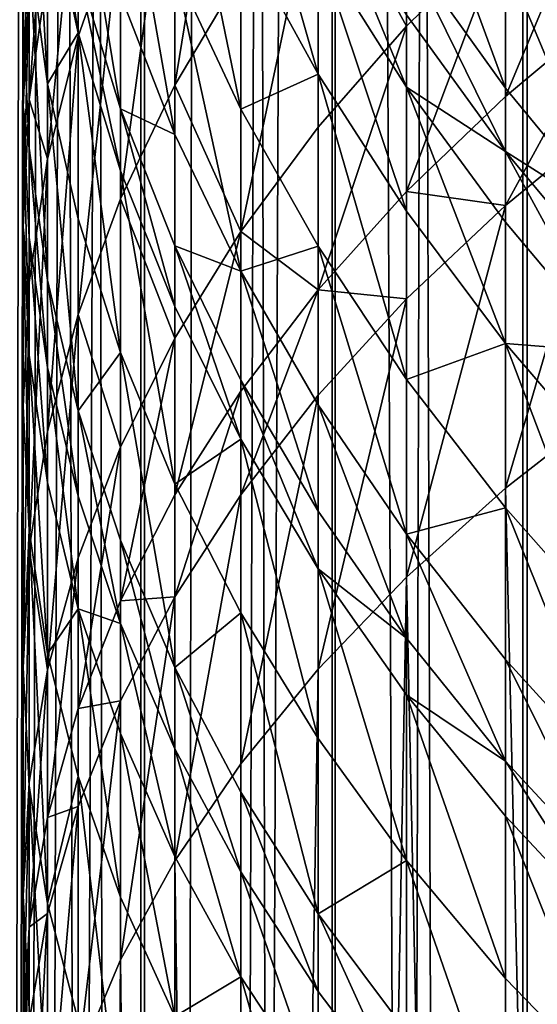
# Model space of a CAD drawing. Extents: x -23 to 23, y -4 to 166.
# Drawn here: x -10 to -8, y 103 to 106 of the extents above; entities that cross this region are included whole.
import ezdxf

# ---------------------------------------------------------------- set-up
doc = ezdxf.new("R2010")
doc.units = 0
doc.header["$MEASUREMENT"] = 0

msp = doc.modelspace()

# ---------------------------------------------------------------- linework, layer by layer
for points in [[(-10.1891, 148, -11.008281), (-9.999998, 115.008507, -11.180342), (-10.1891, 0, -11.008281)], [(-9.608897, 148, 11.518207), (-10.1891, 0, 11.008281), (-9.608897, 0, 11.518207)], [(-9.608897, 148, 11.518207), (-10.1891, 148, 11.008281), (-10.1891, 0, 11.008281)], [(-9.003214, 148, 11.997589), (-9.608897, 0, 11.518207), (-9.003214, 0, 11.997589)], [(-9.003214, 148, 11.997589), (-9.608897, 148, 11.518207), (-9.608897, 0, 11.518207)], [(-9.003214, 148, 11.997589), (-9.003214, 0, 11.997589), (-8.373656, 0, 12.445155)], [(-8.373656, 148, 12.445155), (-9.003214, 148, 11.997589), (-8.373656, 0, 12.445155)], [(-7.721892, 148, 12.859719), (-8.373656, 148, 12.445155), (-8.373656, 0, 12.445155)], [(-7.721892, 148, 12.859719), (-8.373656, 0, 12.445155), (-7.721892, 0, 12.859719)], [(-9.999998, 115.008507, -11.180342), (-9.985579, 114.463158, -11.193221), (-10.1891, 0, -11.008281)], [(-9.985579, 114.463158, -11.193221), (-9.941244, 113.917549, -11.232616), (-10.1891, 0, -11.008281)], [(-9.941244, 113.917549, -11.232616), (-9.866452, 113.371155, -11.298368), (-10.1891, 0, -11.008281)], [(-9.866452, 113.371155, -11.298368), (-9.608897, 0, -11.518207), (-10.1891, 0, -11.008281)], [(-9.866452, 113.371155, -11.298368), (-9.760206, 112.823212, -11.390276), (-9.608897, 0, -11.518207)], [(-9.760206, 112.823212, -11.390276), (-9.621143, 112.273537, -11.50798), (-9.608897, 0, -11.518207)], [(-9.621143, 112.273537, -11.50798), (-9.447808, 111.722969, -11.650704), (-9.608897, 0, -11.518207)], [(-9.447808, 111.722969, -11.650704), (-9.238666, 111.172852, -11.817236), (-9.608897, 0, -11.518207)], [(-9.238666, 111.172852, -11.817236), (-9.003214, 0, -11.997589), (-9.608897, 0, -11.518207)], [(-9.238666, 111.172852, -11.817236), (-8.992743, 110.626152, -12.005439), (-9.003214, 0, -11.997589)], [(-8.992743, 110.626152, -12.005439), (-8.708941, 110.085289, -12.212876), (-9.003214, 0, -11.997589)], [(-8.708941, 110.085289, -12.212876), (-8.373656, 0, -12.445155), (-9.003214, 0, -11.997589)], [(-8.708941, 110.085289, -12.212876), (-8.387645, 109.555054, -12.435732), (-8.373656, 0, -12.445155)], [(-8.387645, 109.555054, -12.435732), (-8.029975, 109.040176, -12.669629), (-8.373656, 0, -12.445155)], [(-8.029975, 109.040176, -12.669629), (-7.721892, 0, -12.859719), (-8.373656, 0, -12.445155)], [(-9.510565, 105.507477, -76.464302), (-9.297765, 106.816521, -76.178139), (-9.297765, 105.866791, -76.933632)], [(-9.510565, 105.507477, -76.464302), (-9.510565, 106.440033, -75.722481), (-9.297765, 106.816521, -76.178139)], [(-9.921147, 105.512558, -70.710739), (-9.921147, 106.126724, -70.08371), (-9.980268, 106.580391, -70.514229)], [(-9.921147, 105.512558, -70.710739), (-9.980268, 106.580391, -70.514229), (-9.980268, 105.952377, -71.155388)], [(-8.763067, 105.69796, -78.472641), (-9.04827, 106.21727, -77.391418), (-8.763067, 106.557533, -77.835861)], [(-8.763067, 105.69796, -78.472641), (-8.763067, 106.557533, -77.835861), (-8.443279, 106.012924, -78.91217)], [(-9.297765, 105.430748, -67.216393), (-9.297765, 105.998672, -66.511314), (-9.510565, 106.465553, -66.873802)], [(-9.297765, 105.430748, -67.216393), (-9.510565, 106.465553, -66.873802), (-9.510565, 105.884369, -67.595345)], [(-9.685832, 105.140747, -75.985298), (-9.510565, 106.440033, -75.722481), (-9.510565, 105.507477, -76.464302)], [(-9.685832, 105.140747, -75.985298), (-9.685832, 106.055771, -75.257416), (-9.510565, 106.440033, -75.722481)], [(-9.04827, 105.543274, -66.157738), (-9.297765, 106.418175, -65.955391), (-9.297765, 105.998672, -66.511314)], [(-9.04827, 105.543274, -66.157738), (-9.04827, 105.953217, -65.614471), (-9.297765, 106.418175, -65.955391)], [(-8.443279, 105.498367, -64.353729), (-8.443279, 105.911476, -63.730331), (-8.763067, 106.36689, -64.021858)], [(-8.443279, 105.498367, -64.353729), (-8.763067, 106.36689, -64.021858), (-8.763067, 105.944328, -64.659515)], [(-9.822872, 105.676643, -69.656601), (-9.921147, 106.335655, -69.861099), (-9.921147, 106.126724, -70.08371)], [(-9.822872, 105.676643, -69.656601), (-9.822872, 105.880898, -69.438972), (-9.921147, 106.335655, -69.861099)], [(-9.510565, 105.34903, -68.21595), (-9.510565, 105.884369, -67.595345), (-9.685832, 106.347343, -67.982109)], [(-9.510565, 105.34903, -68.21595), (-9.685832, 106.347343, -67.982109), (-9.685832, 105.799538, -68.617165)], [(-8.443279, 105.471481, -79.292328), (-8.443279, 106.012924, -78.91217), (-8.09017, 106.315575, -79.334511)], [(-8.443279, 105.471481, -79.292328), (-8.09017, 106.315575, -79.334511), (-8.09017, 105.765938, -79.720421)], [(-9.980268, 105.462036, -73.32341), (-9.980268, 105.85833, -72.971878), (-9.921147, 106.277527, -73.436028)], [(-9.980268, 105.462036, -73.32341), (-9.921147, 106.277527, -73.436028), (-9.921147, 105.872864, -73.794983)], [(-9.921147, 105.270042, -74.306465), (-9.822872, 106.280449, -74.262817), (-9.822872, 105.66526, -74.78479)], [(-9.921147, 105.270042, -74.306465), (-9.921147, 105.872864, -73.794983), (-9.822872, 106.280449, -74.262817)], [(-9.822872, 105.66526, -74.78479), (-9.822872, 106.280449, -74.262817), (-9.685832, 106.055771, -75.257416)], [(-9.685832, 105.431564, -69.021866), (-9.822872, 106.257385, -69.02491), (-9.822872, 105.880898, -69.438972)], [(-9.685832, 105.431564, -69.021866), (-9.685832, 105.799538, -68.617165), (-9.822872, 106.257385, -69.02491)], [(-9.297765, 105.036095, -77.549011), (-9.297765, 105.866791, -76.933632), (-9.04827, 106.21727, -77.391418)], [(-9.297765, 105.036095, -77.549011), (-9.04827, 106.21727, -77.391418), (-9.04827, 105.371925, -78.017654)], [(-9.04827, 105.371925, -78.017654), (-9.04827, 106.21727, -77.391418), (-8.763067, 105.69796, -78.472641)], [(-8.763067, 105.501816, -65.283493), (-9.04827, 106.191963, -65.283173), (-9.04827, 105.953217, -65.614471)], [(-8.763067, 105.501816, -65.283493), (-8.763067, 105.735153, -64.959686), (-9.04827, 106.191963, -65.283173)], [(-10, 105.437469, -72.50589), (-9.980268, 106.158859, -72.696678), (-9.980268, 105.85833, -72.971878)], [(-10, 105.437469, -72.50589), (-10, 105.731636, -72.236519), (-9.980268, 106.158859, -72.696678)], [(-9.921147, 105.512558, -70.710739), (-9.822872, 105.676643, -69.656601), (-9.921147, 106.126724, -70.08371)], [(-9.822872, 104.768059, -75.498497), (-9.822872, 105.66526, -74.78479), (-9.685832, 106.055771, -75.257416)], [(-9.822872, 104.768059, -75.498497), (-9.685832, 106.055771, -75.257416), (-9.685832, 105.140747, -75.985298)], [(-9.297765, 105.430748, -67.216393), (-9.04827, 105.543274, -66.157738), (-9.297765, 105.998672, -66.511314)], [(-8.763067, 105.165039, -78.846817), (-8.763067, 105.69796, -78.472641), (-8.443279, 106.012924, -78.91217)], [(-8.763067, 105.165039, -78.846817), (-8.443279, 106.012924, -78.91217), (-8.443279, 105.471481, -79.292328)], [(-9.980268, 105.304405, -71.776367), (-9.980268, 105.952377, -71.155388), (-10, 105.731636, -72.236519)], [(-9.921147, 104.878868, -71.318031), (-9.921147, 105.512558, -70.710739), (-9.980268, 105.952377, -71.155388)], [(-9.921147, 104.878868, -71.318031), (-9.980268, 105.952377, -71.155388), (-9.980268, 105.304405, -71.776367)], [(-8.763067, 105.101143, -65.814468), (-8.763067, 105.501816, -65.283493), (-9.04827, 105.953217, -65.614471)], [(-8.763067, 105.101143, -65.814468), (-9.04827, 105.953217, -65.614471), (-9.04827, 105.543274, -66.157738)], [(-8.443279, 105.293869, -64.647186), (-8.763067, 105.944328, -64.659515), (-8.763067, 105.735153, -64.959686)], [(-8.443279, 105.293869, -64.647186), (-8.443279, 105.498367, -64.353729), (-8.763067, 105.944328, -64.659515)], [(-8.09017, 105.473869, -63.450203), (-8.09017, 105.858414, -62.82803), (-8.443279, 105.911476, -63.730331)], [(-8.09017, 105.069839, -64.059898), (-8.09017, 105.473869, -63.450203), (-8.443279, 105.911476, -63.730331)], [(-8.09017, 105.069839, -64.059898), (-8.443279, 105.911476, -63.730331), (-8.443279, 105.498367, -64.353729)], [(-10, 105.049576, -72.849976), (-9.980268, 105.85833, -72.971878), (-9.980268, 105.462036, -73.32341)], [(-10, 105.049576, -72.849976), (-10, 105.437469, -72.50589), (-9.980268, 105.85833, -72.971878)], [(-9.921147, 105.270042, -74.306465), (-9.980268, 105.462036, -73.32341), (-9.921147, 105.872864, -73.794983)], [(-9.685832, 105.231926, -69.234581), (-9.685832, 105.431564, -69.021866), (-9.822872, 105.880898, -69.438972)], [(-9.685832, 105.231926, -69.234581), (-9.822872, 105.880898, -69.438972), (-9.822872, 105.676643, -69.656601)], [(-9.297765, 104.907623, -67.822845), (-9.297765, 105.430748, -67.216393), (-9.510565, 105.884369, -67.595345)], [(-9.297765, 104.907623, -67.822845), (-9.510565, 105.884369, -67.595345), (-9.510565, 105.34903, -68.21595)], [(-9.297765, 105.036095, -77.549011), (-9.510565, 105.507477, -76.464302), (-9.297765, 105.866791, -76.933632)], [(-9.510565, 105.34903, -68.21595), (-9.685832, 105.799538, -68.617165), (-9.685832, 105.431564, -69.021866)], [(-8.443279, 105.119583, -79.531181), (-8.443279, 105.471481, -79.292328), (-8.09017, 105.765938, -79.720421)], [(-8.443279, 105.119583, -79.531181), (-8.09017, 105.765938, -79.720421), (-8.09017, 105.408722, -79.962883)], [(-9.980268, 105.304405, -71.776367), (-10, 105.731636, -72.236519), (-10, 105.437469, -72.50589)], [(-8.443279, 105.293869, -64.647186), (-8.763067, 105.735153, -64.959686), (-8.763067, 105.501816, -65.283493)], [(-9.04827, 104.847816, -78.385635), (-8.763067, 105.69796, -78.472641), (-8.763067, 105.165039, -78.846817)], [(-9.04827, 104.847816, -78.385635), (-9.04827, 105.371925, -78.017654), (-8.763067, 105.69796, -78.472641)], [(-9.822872, 105.07621, -70.269608), (-9.822872, 105.676643, -69.656601), (-9.921147, 105.512558, -70.710739)], [(-9.685832, 104.645065, -69.833733), (-9.685832, 105.231926, -69.234581), (-9.822872, 105.676643, -69.656601)], [(-9.685832, 104.645065, -69.833733), (-9.822872, 105.676643, -69.656601), (-9.822872, 105.07621, -70.269608)], [(-9.921147, 104.390869, -75.005821), (-9.921147, 105.270042, -74.306465), (-9.822872, 105.66526, -74.78479)], [(-9.921147, 104.390869, -75.005821), (-9.822872, 105.66526, -74.78479), (-9.822872, 104.768059, -75.498497)], [(-9.04827, 104.988281, -66.846764), (-9.04827, 105.543274, -66.157738), (-9.297765, 105.430748, -67.216393)], [(-8.763067, 104.558708, -66.4879), (-9.04827, 105.543274, -66.157738), (-9.04827, 104.988281, -66.846764)], [(-8.763067, 104.558708, -66.4879), (-8.763067, 105.101143, -65.814468), (-9.04827, 105.543274, -66.157738)], [(-9.822872, 104.456688, -70.863319), (-9.822872, 105.07621, -70.269608), (-9.921147, 105.512558, -70.710739)], [(-9.822872, 104.456688, -70.863319), (-9.921147, 105.512558, -70.710739), (-9.921147, 104.878868, -71.318031)], [(-9.510565, 104.691811, -77.068558), (-9.685832, 105.140747, -75.985298), (-9.510565, 105.507477, -76.464302)], [(-9.510565, 104.691811, -77.068558), (-9.510565, 105.507477, -76.464302), (-9.297765, 105.036095, -77.549011)], [(-8.443279, 105.06575, -64.963753), (-8.443279, 105.293869, -64.647186), (-8.763067, 105.501816, -65.283493)], [(-8.443279, 104.674034, -65.482857), (-8.763067, 105.501816, -65.283493), (-8.763067, 105.101143, -65.814468)], [(-8.443279, 104.674034, -65.482857), (-8.443279, 105.06575, -64.963753), (-8.763067, 105.501816, -65.283493)], [(-8.09017, 105.069839, -64.059898), (-8.443279, 105.498367, -64.353729), (-8.443279, 105.293869, -64.647186)], [(-9.980268, 104.871674, -73.824318), (-10, 105.049576, -72.849976), (-9.980268, 105.462036, -73.32341)], [(-9.980268, 104.871674, -73.824318), (-9.980268, 105.462036, -73.32341), (-9.921147, 105.270042, -74.306465)], [(-8.763067, 105.165039, -78.846817), (-8.443279, 105.471481, -79.292328), (-8.443279, 105.119583, -79.531181)], [(-9.980268, 105.016617, -72.039902), (-9.980268, 105.304405, -71.776367), (-10, 105.437469, -72.50589)], [(-9.980268, 104.637115, -72.376541), (-9.980268, 105.016617, -72.039902), (-10, 105.437469, -72.50589)], [(-9.980268, 104.637115, -72.376541), (-10, 105.437469, -72.50589), (-10, 105.049576, -72.849976)], [(-9.510565, 104.989426, -68.611443), (-9.510565, 105.34903, -68.21595), (-9.685832, 105.431564, -69.021866)], [(-9.510565, 104.794327, -68.819313), (-9.685832, 105.431564, -69.021866), (-9.685832, 105.231926, -69.234581)], [(-9.510565, 104.794327, -68.819313), (-9.510565, 104.989426, -68.611443), (-9.685832, 105.431564, -69.021866)], [(-9.297765, 104.907623, -67.822845), (-9.04827, 104.988281, -66.846764), (-9.297765, 105.430748, -67.216393)], [(-8.09017, 105.408722, -79.962883), (-8.09017, 104.482445, -80.562263), (-8.443279, 104.207108, -80.121628)], [(-8.443279, 105.119583, -79.531181), (-8.09017, 105.408722, -79.962883), (-8.443279, 104.207108, -80.121628)], [(-9.297765, 104.907623, -67.822845), (-9.510565, 105.34903, -68.21595), (-9.510565, 104.989426, -68.611443)], [(-9.297765, 105.036095, -77.549011), (-9.04827, 105.371925, -78.017654), (-9.04827, 104.847816, -78.385635)], [(-9.921147, 104.59742, -71.57576), (-9.980268, 105.304405, -71.776367), (-9.980268, 105.016617, -72.039902)], [(-9.921147, 104.59742, -71.57576), (-9.921147, 104.878868, -71.318031), (-9.980268, 105.304405, -71.776367)], [(-8.09017, 104.869843, -64.346909), (-8.09017, 105.069839, -64.059898), (-8.443279, 105.293869, -64.647186)], [(-8.09017, 104.646729, -64.656517), (-8.443279, 105.293869, -64.647186), (-8.443279, 105.06575, -64.963753)], [(-8.09017, 104.646729, -64.656517), (-8.09017, 104.869843, -64.346909), (-8.443279, 105.293869, -64.647186)], [(-9.980268, 104.010674, -74.509224), (-9.980268, 104.871674, -73.824318), (-9.921147, 105.270042, -74.306465)], [(-9.980268, 104.010674, -74.509224), (-9.921147, 105.270042, -74.306465), (-9.921147, 104.390869, -75.005821)], [(-9.510565, 104.220818, -69.404839), (-9.685832, 105.231926, -69.234581), (-9.685832, 104.645065, -69.833733)], [(-9.510565, 104.220818, -69.404839), (-9.510565, 104.794327, -68.819313), (-9.685832, 105.231926, -69.234581)], [(-9.04827, 104.847816, -78.385635), (-8.763067, 105.165039, -78.846817), (-8.763067, 104.81868, -79.081909)], [(-8.763067, 104.81868, -79.081909), (-8.763067, 105.165039, -78.846817), (-8.443279, 105.119583, -79.531181)], [(-9.685832, 104.340416, -76.578186), (-9.822872, 104.768059, -75.498497), (-9.685832, 105.140747, -75.985298)], [(-9.685832, 104.340416, -76.578186), (-9.685832, 105.140747, -75.985298), (-9.510565, 104.691811, -77.068558)], [(-8.443279, 105.119583, -79.531181), (-8.443279, 104.207108, -80.121628), (-8.763067, 103.920563, -79.663063)], [(-8.763067, 104.81868, -79.081909), (-8.443279, 105.119583, -79.531181), (-8.763067, 103.920563, -79.663063)], [(-8.763067, 104.558708, -66.4879), (-8.443279, 104.674034, -65.482857), (-8.763067, 105.101143, -65.814468)], [(-9.822872, 104.456688, -70.863319), (-9.685832, 104.645065, -69.833733), (-9.822872, 105.07621, -70.269608)], [(-8.443279, 104.674034, -65.482857), (-8.09017, 104.646729, -64.656517), (-8.443279, 105.06575, -64.963753)], [(-10, 104.471725, -73.340271), (-10, 105.049576, -72.849976), (-9.980268, 104.871674, -73.824318)], [(-9.980268, 104.071777, -72.856216), (-10, 105.049576, -72.849976), (-10, 104.471725, -73.340271)], [(-9.980268, 104.071777, -72.856216), (-9.980268, 104.637115, -72.376541), (-10, 105.049576, -72.849976)], [(-9.510565, 104.186104, -77.423615), (-9.510565, 104.691811, -77.068558), (-9.297765, 105.036095, -77.549011)], [(-9.510565, 104.186104, -77.423615), (-9.297765, 105.036095, -77.549011), (-9.297765, 104.52108, -77.910614)], [(-9.297765, 104.52108, -77.910614), (-9.297765, 105.036095, -77.549011), (-9.04827, 104.847816, -78.385635)], [(-9.921147, 104.22628, -71.904976), (-9.980268, 105.016617, -72.039902), (-9.980268, 104.637115, -72.376541)], [(-9.921147, 104.22628, -71.904976), (-9.921147, 104.59742, -71.57576), (-9.980268, 105.016617, -72.039902)], [(-9.297765, 104.556229, -68.20932), (-9.297765, 104.907623, -67.822845), (-9.510565, 104.989426, -68.611443)], [(-9.297765, 104.365578, -68.412445), (-9.510565, 104.989426, -68.611443), (-9.510565, 104.794327, -68.819313)], [(-9.297765, 104.365578, -68.412445), (-9.297765, 104.556229, -68.20932), (-9.510565, 104.989426, -68.611443)], [(-9.04827, 104.477066, -67.4394), (-9.04827, 104.988281, -66.846764), (-9.297765, 104.907623, -67.822845)], [(-8.763067, 104.059059, -67.067139), (-8.763067, 104.558708, -66.4879), (-9.04827, 104.988281, -66.846764)], [(-8.763067, 104.059059, -67.067139), (-9.04827, 104.988281, -66.846764), (-9.04827, 104.477066, -67.4394)], [(-9.04827, 104.133675, -67.81707), (-9.297765, 104.907623, -67.822845), (-9.297765, 104.556229, -68.20932)], [(-9.04827, 104.133675, -67.81707), (-9.04827, 104.477066, -67.4394), (-9.297765, 104.907623, -67.822845)], [(-10, 103.628975, -74.010658), (-10, 104.471725, -73.340271), (-9.980268, 104.871674, -73.824318)], [(-10, 103.628975, -74.010658), (-9.980268, 104.871674, -73.824318), (-9.980268, 104.010674, -74.509224)], [(-9.822872, 104.181534, -71.11528), (-9.921147, 104.878868, -71.318031), (-9.921147, 104.59742, -71.57576)], [(-9.822872, 104.181534, -71.11528), (-9.822872, 104.456688, -70.863319), (-9.921147, 104.878868, -71.318031)], [(-9.297765, 104.186356, -78.13781), (-9.04827, 104.847816, -78.385635), (-9.04827, 104.507195, -78.616837)], [(-9.297765, 104.186356, -78.13781), (-9.297765, 104.52108, -77.910614), (-9.04827, 104.847816, -78.385635)], [(-9.04827, 104.507195, -78.616837), (-9.04827, 104.847816, -78.385635), (-8.763067, 104.81868, -79.081909)], [(-8.763067, 104.81868, -79.081909), (-8.763067, 103.920563, -79.663063), (-9.04827, 103.623947, -79.188377)], [(-9.04827, 104.507195, -78.616837), (-8.763067, 104.81868, -79.081909), (-9.04827, 103.623947, -79.188377)], [(-9.510565, 104.220818, -69.404839), (-9.297765, 104.365578, -68.412445), (-9.510565, 104.794327, -68.819313)], [(-9.921147, 103.621895, -75.575485), (-9.921147, 104.390869, -75.005821), (-9.822872, 104.768059, -75.498497)], [(-9.921147, 103.621895, -75.575485), (-9.822872, 104.768059, -75.498497), (-9.822872, 103.983307, -76.079842)], [(-9.822872, 103.983307, -76.079842), (-9.822872, 104.768059, -75.498497), (-9.685832, 104.340416, -76.578186)], [(-9.685832, 103.844223, -76.926575), (-9.510565, 104.691811, -77.068558), (-9.510565, 104.186104, -77.423615)], [(-9.685832, 103.844223, -76.926575), (-9.685832, 104.340416, -76.578186), (-9.510565, 104.691811, -77.068558)], [(-8.443279, 104.14373, -66.141228), (-8.443279, 104.674034, -65.482857), (-8.763067, 104.558708, -66.4879)], [(-8.09017, 104.263626, -65.164207), (-8.09017, 104.646729, -64.656517), (-8.443279, 104.674034, -65.482857)], [(-8.09017, 103.744972, -65.808121), (-8.09017, 104.263626, -65.164207), (-8.443279, 104.674034, -65.482857)], [(-8.09017, 103.744972, -65.808121), (-8.443279, 104.674034, -65.482857), (-8.443279, 104.14373, -66.141228)], [(-9.921147, 103.673409, -72.374077), (-9.921147, 104.22628, -71.904976), (-9.980268, 104.637115, -72.376541)], [(-9.921147, 103.673409, -72.374077), (-9.980268, 104.637115, -72.376541), (-9.980268, 104.071777, -72.856216)], [(-9.685832, 104.039543, -70.414024), (-9.685832, 104.645065, -69.833733), (-9.822872, 104.456688, -70.863319)], [(-9.510565, 103.629082, -69.971924), (-9.510565, 104.220818, -69.404839), (-9.685832, 104.645065, -69.833733)], [(-9.510565, 103.629082, -69.971924), (-9.685832, 104.645065, -69.833733), (-9.685832, 104.039543, -70.414024)], [(-9.822872, 103.818703, -71.437134), (-9.921147, 104.59742, -71.57576), (-9.921147, 104.22628, -71.904976)], [(-9.822872, 103.818703, -71.437134), (-9.822872, 104.181534, -71.11528), (-9.921147, 104.59742, -71.57576)], [(-9.04827, 103.947365, -68.015579), (-9.297765, 104.556229, -68.20932), (-9.297765, 104.365578, -68.412445)], [(-9.04827, 103.947365, -68.015579), (-9.04827, 104.133675, -67.81707), (-9.297765, 104.556229, -68.20932)], [(-8.763067, 104.059059, -67.067139), (-8.443279, 104.14373, -66.141228), (-8.763067, 104.558708, -66.4879)], [(-9.510565, 103.857437, -77.646706), (-9.510565, 104.186104, -77.423615), (-9.297765, 104.52108, -77.910614)], [(-9.510565, 103.857437, -77.646706), (-9.297765, 104.52108, -77.910614), (-9.297765, 104.186356, -78.13781)], [(-9.04827, 104.507195, -78.616837), (-9.04827, 103.623947, -79.188377), (-9.297765, 103.31842, -78.699432)], [(-9.297765, 104.186356, -78.13781), (-9.04827, 104.507195, -78.616837), (-9.297765, 103.31842, -78.699432)], [(-10, 103.628975, -74.010658), (-9.980268, 104.071777, -72.856216), (-10, 104.471725, -73.340271)], [(-8.763067, 103.723434, -67.436264), (-9.04827, 104.477066, -67.4394), (-9.04827, 104.133675, -67.81707)], [(-8.763067, 103.723434, -67.436264), (-8.763067, 104.059059, -67.067139), (-9.04827, 104.477066, -67.4394)], [(-8.09017, 89.114784, -90.165039), (-8.443279, 104.207108, -80.121628), (-8.09017, 104.482445, -80.562263)], [(-9.685832, 103.770607, -70.660294), (-9.822872, 104.456688, -70.863319), (-9.822872, 104.181534, -71.11528)], [(-9.685832, 103.770607, -70.660294), (-9.685832, 104.039543, -70.414024), (-9.822872, 104.456688, -70.863319)], [(-9.921147, 103.621895, -75.575485), (-9.980268, 104.010674, -74.509224), (-9.921147, 104.390869, -75.005821)], [(-9.297765, 103.805153, -68.984612), (-9.297765, 104.365578, -68.412445), (-9.510565, 104.220818, -69.404839)], [(-9.04827, 103.399696, -68.574707), (-9.297765, 104.365578, -68.412445), (-9.297765, 103.805153, -68.984612)], [(-9.04827, 103.399696, -68.574707), (-9.04827, 103.947365, -68.015579), (-9.297765, 104.365578, -68.412445)], [(-9.822872, 103.496773, -76.421448), (-9.822872, 103.983307, -76.079842), (-9.685832, 104.340416, -76.578186)], [(-9.822872, 103.496773, -76.421448), (-9.685832, 104.340416, -76.578186), (-9.685832, 103.844223, -76.926575)], [(-9.921147, 103.673409, -72.374077), (-9.822872, 103.818703, -71.437134), (-9.921147, 104.22628, -71.904976)], [(-9.510565, 103.629082, -69.971924), (-9.297765, 103.805153, -68.984612), (-9.510565, 104.220818, -69.404839)], [(-8.443279, 88.839447, -89.724411), (-8.763067, 103.920563, -79.663063), (-8.443279, 104.207108, -80.121628)], [(-8.09017, 89.114784, -90.165039), (-8.443279, 88.839447, -89.724411), (-8.443279, 104.207108, -80.121628)], [(-9.685832, 103.770607, -70.660294), (-9.822872, 104.181534, -71.11528), (-9.822872, 103.818703, -71.437134)], [(-9.685832, 103.844223, -76.926575), (-9.510565, 104.186104, -77.423615), (-9.510565, 103.857437, -77.646706)], [(-9.297765, 104.186356, -78.13781), (-9.297765, 103.31842, -78.699432), (-9.510565, 103.005196, -78.198174)], [(-9.510565, 103.857437, -77.646706), (-9.297765, 104.186356, -78.13781), (-9.510565, 103.005196, -78.198174)], [(-8.443279, 103.655251, -66.707512), (-8.443279, 104.14373, -66.141228), (-8.763067, 104.059059, -67.067139)], [(-8.09017, 103.267235, -66.361954), (-8.443279, 104.14373, -66.141228), (-8.443279, 103.655251, -66.707512)], [(-8.09017, 103.267235, -66.361954), (-8.09017, 103.744972, -65.808121), (-8.443279, 104.14373, -66.141228)], [(-8.763067, 103.723434, -67.436264), (-9.04827, 104.133675, -67.81707), (-9.04827, 103.947365, -68.015579)], [(-9.980268, 103.247276, -73.512093), (-9.980268, 104.071777, -72.856216), (-10, 103.628975, -74.010658)], [(-9.921147, 102.867081, -73.015488), (-9.921147, 103.673409, -72.374077), (-9.980268, 104.071777, -72.856216)], [(-9.921147, 102.867081, -73.015488), (-9.980268, 104.071777, -72.856216), (-9.980268, 103.247276, -73.512093)], [(-8.443279, 103.327126, -67.068382), (-8.763067, 104.059059, -67.067139), (-8.763067, 103.723434, -67.436264)], [(-8.443279, 103.327126, -67.068382), (-8.443279, 103.655251, -66.707512), (-8.763067, 104.059059, -67.067139)], [(-9.510565, 103.366264, -70.212585), (-9.685832, 104.039543, -70.414024), (-9.685832, 103.770607, -70.660294)], [(-9.510565, 103.366264, -70.212585), (-9.510565, 103.629082, -69.971924), (-9.685832, 104.039543, -70.414024)], [(-10, 102.891853, -74.556717), (-10, 103.628975, -74.010658), (-9.980268, 104.010674, -74.509224)], [(-10, 102.891853, -74.556717), (-9.980268, 104.010674, -74.509224), (-9.980268, 103.257591, -75.067108)], [(-9.980268, 103.257591, -75.067108), (-9.980268, 104.010674, -74.509224), (-9.921147, 103.621895, -75.575485)], [(-9.921147, 103.145134, -75.910225), (-9.822872, 103.983307, -76.079842), (-9.822872, 103.496773, -76.421448)], [(-9.921147, 103.145134, -75.910225), (-9.921147, 103.621895, -75.575485), (-9.822872, 103.983307, -76.079842)], [(-8.763067, 103.541336, -67.630272), (-8.763067, 103.723434, -67.436264), (-9.04827, 103.947365, -68.015579)], [(-8.763067, 103.006065, -68.176758), (-9.04827, 103.947365, -68.015579), (-9.04827, 103.399696, -68.574707)], [(-8.763067, 103.006065, -68.176758), (-8.763067, 103.541336, -67.630272), (-9.04827, 103.947365, -68.015579)], [(-9.04827, 88.256287, -88.791153), (-9.04827, 103.623947, -79.188377), (-8.763067, 103.920563, -79.663063)], [(-8.763067, 88.552902, -89.265846), (-9.04827, 88.256287, -88.791153), (-8.763067, 103.920563, -79.663063)], [(-8.443279, 88.839447, -89.724411), (-8.763067, 88.552902, -89.265846), (-8.763067, 103.920563, -79.663063)], [(-9.510565, 103.857437, -77.646706), (-9.510565, 103.005196, -78.198174), (-9.685832, 102.685516, -77.686569)], [(-9.685832, 103.521729, -77.14547), (-9.685832, 103.844223, -76.926575), (-9.510565, 103.857437, -77.646706)], [(-9.685832, 103.521729, -77.14547), (-9.510565, 103.857437, -77.646706), (-9.685832, 102.685516, -77.686569)], [(-9.822872, 103.496773, -76.421448), (-9.685832, 103.844223, -76.926575), (-9.685832, 103.521729, -77.14547)], [(-9.822872, 103.278191, -71.895744), (-9.822872, 103.818703, -71.437134), (-9.921147, 103.673409, -72.374077)], [(-9.685832, 103.415977, -70.974869), (-9.685832, 103.770607, -70.660294), (-9.822872, 103.818703, -71.437134)], [(-9.685832, 102.88768, -71.423119), (-9.685832, 103.415977, -70.974869), (-9.822872, 103.818703, -71.437134)], [(-9.685832, 102.88768, -71.423119), (-9.822872, 103.818703, -71.437134), (-9.822872, 103.278191, -71.895744)], [(-9.297765, 103.226913, -69.538757), (-9.297765, 103.805153, -68.984612), (-9.510565, 103.629082, -69.971924)], [(-9.04827, 102.834625, -69.116241), (-9.04827, 103.399696, -68.574707), (-9.297765, 103.805153, -68.984612)], [(-9.04827, 102.834625, -69.116241), (-9.297765, 103.805153, -68.984612), (-9.297765, 103.226913, -69.538757)], [(-9.510565, 103.019699, -70.520012), (-9.685832, 103.770607, -70.660294), (-9.685832, 103.415977, -70.974869)], [(-9.510565, 103.019699, -70.520012), (-9.510565, 103.366264, -70.212585), (-9.685832, 103.770607, -70.660294)], [(-8.443279, 103.327126, -67.068382), (-8.763067, 103.723434, -67.436264), (-8.763067, 103.541336, -67.630272)], [(-9.921147, 102.867081, -73.015488), (-9.822872, 103.278191, -71.895744), (-9.921147, 103.673409, -72.374077)], [(-8.09017, 102.94632, -66.714897), (-8.443279, 103.655251, -66.707512), (-8.443279, 103.327126, -67.068382)], [(-8.09017, 102.94632, -66.714897), (-8.09017, 103.267235, -66.361954), (-8.443279, 103.655251, -66.707512)], [(-10, 102.891853, -74.556717), (-9.980268, 103.247276, -73.512093), (-10, 103.628975, -74.010658)], [(-9.980268, 102.790695, -75.394928), (-9.980268, 103.257591, -75.067108), (-9.921147, 103.621895, -75.575485)], [(-9.980268, 102.790695, -75.394928), (-9.921147, 103.621895, -75.575485), (-9.921147, 103.145134, -75.910225)], [(-9.297765, 102.970093, -69.773933), (-9.510565, 103.629082, -69.971924), (-9.510565, 103.366264, -70.212585)], [(-9.297765, 102.970093, -69.773933), (-9.297765, 103.226913, -69.538757), (-9.510565, 103.629082, -69.971924)], [(-9.297765, 87.95076, -88.302216), (-9.297765, 103.31842, -78.699432), (-9.04827, 103.623947, -79.188377)], [(-9.04827, 88.256287, -88.791153), (-9.297765, 87.95076, -88.302216), (-9.04827, 103.623947, -79.188377)], [(-8.443279, 103.149109, -67.258064), (-8.443279, 103.327126, -67.068382), (-8.763067, 103.541336, -67.630272)], [(-8.443279, 102.625801, -67.792328), (-8.443279, 103.149109, -67.258064), (-8.763067, 103.541336, -67.630272)], [(-8.443279, 102.625801, -67.792328), (-8.763067, 103.541336, -67.630272), (-8.763067, 103.006065, -68.176758)], [(-9.685832, 103.521729, -77.14547), (-9.685832, 102.685516, -77.686569), (-9.822872, 102.360626, -77.166641)], [(-9.822872, 103.180565, -76.636078), (-9.685832, 103.521729, -77.14547), (-9.822872, 102.360626, -77.166641)], [(-9.822872, 103.180565, -76.636078), (-9.822872, 103.496773, -76.421448), (-9.685832, 103.521729, -77.14547)], [(-9.921147, 103.145134, -75.910225), (-9.822872, 103.496773, -76.421448), (-9.822872, 103.180565, -76.636078)], [(-9.510565, 102.503426, -70.958054), (-9.510565, 103.019699, -70.520012), (-9.685832, 103.415977, -70.974869)], [(-9.510565, 102.503426, -70.958054), (-9.685832, 103.415977, -70.974869), (-9.685832, 102.88768, -71.423119)], [(-9.04827, 102.834625, -69.116241), (-8.763067, 103.006065, -68.176758), (-9.04827, 103.399696, -68.574707)], [(-9.297765, 102.631432, -70.074341), (-9.510565, 103.366264, -70.212585), (-9.510565, 103.019699, -70.520012)], [(-9.297765, 102.631432, -70.074341), (-9.297765, 102.970093, -69.773933), (-9.510565, 103.366264, -70.212585)], [(-9.297765, 87.95076, -88.302216), (-9.510565, 103.005196, -78.198174), (-9.297765, 103.31842, -78.699432)], [(-8.09017, 102.772217, -66.900406), (-8.443279, 103.327126, -67.068382), (-8.443279, 103.149109, -67.258064)], [(-8.09017, 102.772217, -66.900406), (-8.09017, 102.94632, -66.714897), (-8.443279, 103.327126, -67.068382)], [(-10, 102.434845, -74.877594), (-9.980268, 103.257591, -75.067108), (-9.980268, 102.790695, -75.394928)], [(-10, 102.434845, -74.877594), (-10, 102.891853, -74.556717), (-9.980268, 103.257591, -75.067108)], [(-9.822872, 102.489891, -72.52282), (-9.822872, 103.278191, -71.895744), (-9.921147, 102.867081, -73.015488)], [(-9.685832, 102.117195, -72.036018), (-9.822872, 103.278191, -71.895744), (-9.822872, 102.489891, -72.52282)], [(-9.685832, 102.117195, -72.036018), (-9.685832, 102.88768, -71.423119), (-9.822872, 103.278191, -71.895744)], [(-9.980268, 102.526115, -74.046326), (-9.980268, 103.247276, -73.512093), (-10, 102.891853, -74.556717)], [(-9.921147, 102.161812, -73.537956), (-9.980268, 103.247276, -73.512093), (-9.980268, 102.526115, -74.046326)], [(-9.921147, 102.161812, -73.537956), (-9.921147, 102.867081, -73.015488), (-9.980268, 103.247276, -73.512093)], [(-9.04827, 102.583656, -69.346062), (-9.04827, 102.834625, -69.116241), (-9.297765, 103.226913, -69.538757)], [(-9.04827, 102.583656, -69.346062), (-9.297765, 103.226913, -69.538757), (-9.297765, 102.970093, -69.773933)], [(-9.822872, 103.180565, -76.636078), (-9.822872, 102.360626, -77.166641), (-9.921147, 102.031822, -76.64045)], [(-9.921147, 102.835281, -76.120544), (-9.921147, 103.145134, -75.910225), (-9.822872, 103.180565, -76.636078)], [(-9.921147, 102.835281, -76.120544), (-9.822872, 103.180565, -76.636078), (-9.921147, 102.031822, -76.64045)], [(-9.980268, 102.790695, -75.394928), (-9.921147, 103.145134, -75.910225), (-9.921147, 102.835281, -76.120544)], [(-8.09017, 102.260406, -67.422928), (-8.09017, 102.772217, -66.900406), (-8.443279, 103.149109, -67.258064)], [(-8.09017, 102.260406, -67.422928), (-8.443279, 103.149109, -67.258064), (-8.443279, 102.625801, -67.792328)], [(-9.510565, 87.637543, -87.800949), (-9.685832, 102.685516, -77.686569), (-9.510565, 103.005196, -78.198174)], [(-9.510565, 102.503426, -70.958054), (-9.297765, 102.631432, -70.074341), (-9.510565, 103.019699, -70.520012)], [(-9.297765, 87.95076, -88.302216), (-9.510565, 87.637543, -87.800949), (-9.510565, 103.005196, -78.198174)], [(-8.763067, 102.453773, -68.706039), (-8.763067, 103.006065, -68.176758), (-9.04827, 102.834625, -69.116241)], [(-8.443279, 102.085861, -68.309769), (-8.443279, 102.625801, -67.792328), (-8.763067, 103.006065, -68.176758)], [(-8.443279, 102.085861, -68.309769), (-8.763067, 103.006065, -68.176758), (-8.763067, 102.453773, -68.706039)], [(-9.04827, 102.252708, -69.639626), (-9.04827, 102.583656, -69.346062), (-9.297765, 102.970093, -69.773933)], [(-9.04827, 102.252708, -69.639626), (-9.297765, 102.970093, -69.773933), (-9.297765, 102.631432, -70.074341)], [(-9.980268, 102.079002, -74.360252), (-9.980268, 102.526115, -74.046326), (-10, 102.891853, -74.556717)], [(-9.980268, 102.079002, -74.360252), (-10, 102.891853, -74.556717), (-10, 102.434845, -74.877594)], [(-9.685832, 102.117195, -72.036018), (-9.510565, 102.503426, -70.958054), (-9.685832, 102.88768, -71.423119)], [(-9.921147, 102.161812, -73.537956), (-9.822872, 102.489891, -72.52282), (-9.921147, 102.867081, -73.015488)], [(-9.921147, 102.835281, -76.120544), (-9.921147, 102.031822, -76.64045), (-9.980268, 101.700401, -76.110054)], [(-9.980268, 102.487244, -75.600899), (-9.980268, 102.790695, -75.394928), (-9.921147, 102.835281, -76.120544)], [(-9.980268, 102.487244, -75.600899), (-9.921147, 102.835281, -76.120544), (-9.980268, 101.700401, -76.110054)], [(-8.763067, 102.208481, -68.930656), (-8.763067, 102.453773, -68.706039), (-9.04827, 102.834625, -69.116241)], [(-8.763067, 102.208481, -68.930656), (-9.04827, 102.834625, -69.116241), (-9.04827, 102.583656, -69.346062)], [(-10, 102.137833, -75.079193), (-9.980268, 102.790695, -75.394928), (-9.980268, 102.487244, -75.600899)], [(-10, 102.137833, -75.079193), (-10, 102.434845, -74.877594), (-9.980268, 102.790695, -75.394928)], [(-9.822872, 86.992973, -86.769424), (-9.822872, 102.360626, -77.166641), (-9.685832, 102.685516, -77.686569)], [(-9.685832, 87.317856, -87.289352), (-9.822872, 86.992973, -86.769424), (-9.685832, 102.685516, -77.686569)], [(-9.510565, 87.637543, -87.800949), (-9.685832, 87.317856, -87.289352), (-9.685832, 102.685516, -77.686569)], [(-9.297765, 102.126938, -70.502396), (-9.297765, 102.631432, -70.074341), (-9.510565, 102.503426, -70.958054)], [(-9.04827, 101.759697, -70.057938), (-9.04827, 102.252708, -69.639626), (-9.297765, 102.631432, -70.074341)], [(-9.04827, 101.759697, -70.057938), (-9.297765, 102.631432, -70.074341), (-9.297765, 102.126938, -70.502396)], [(-8.443279, 102.085861, -68.309769), (-8.09017, 102.260406, -67.422928), (-8.443279, 102.625801, -67.792328)], [(-8.763067, 102.208481, -68.930656), (-9.04827, 102.583656, -69.346062), (-9.04827, 102.252708, -69.639626)]]:
    msp.add_3dface(points)

doc.saveas('drawing.dxf')
